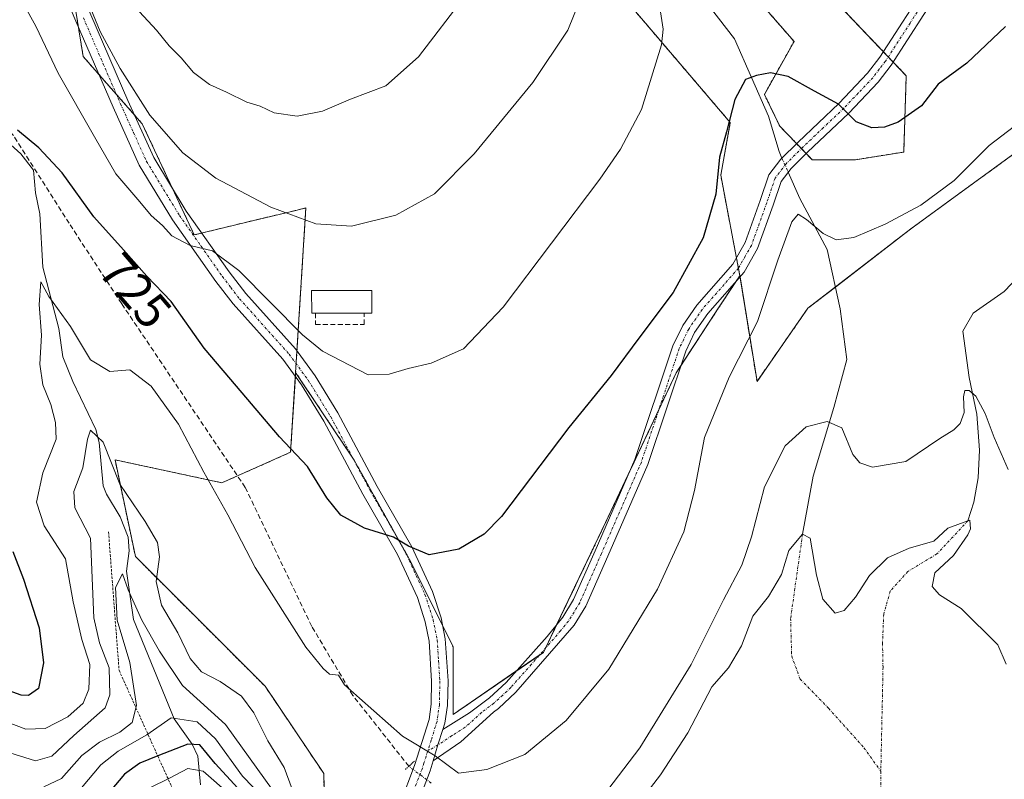
# Model space of a CAD drawing. Units: metres. Extents: x 599915 to 603338, y 4777747 to 4780111.
# Drawn here: x 602987 to 603185, y 4778475 to 4778628 of the extents above; entities that cross this region are included whole.
import ezdxf
from ezdxf.enums import TextEntityAlignment as Align

# ---------------------------------------------------------------- set-up
doc = ezdxf.new("R2010")
doc.units = ezdxf.units.M
doc.header["$MEASUREMENT"] = 0
for name, pattern in [('TRAZO_Y_PUNTO', [1, 0.5, -0.25, 0, -0.25]), ('TRAZOS', [0.75, 0.5, -0.25]), ('TRAZOS2', [0.375, 0.25, -0.125]), ('TRAZOSX2', [1.5, 1, -0.5])]:
    doc.linetypes.add(name, pattern=pattern)
for name, color, linetype, lineweight in [('Arbolado forestal', 92, 'TRAZOS', 0), ('Arbolado forestal CxS', 92, 'Continuous', 0), ('Camino', 19, 'Continuous', 0), ('Camino Cxs', 19, 'Continuous', 0), ('Camino eje', 39, 'TRAZO_Y_PUNTO', 13), ('Corriente artificial lineal', 5, 'TRAZOSX2', 13), ('Corriente artificial lineal oculto', 135, 'TRAZO_Y_PUNTO', 13), ('Corriente natural eje', 5, 'TRAZO_Y_PUNTO', 0), ('Corriente natural lineal', 142, 'Continuous', 13), ('Corriente natural lineal oculto', 19, 'TRAZO_Y_PUNTO', 13), ('Curva de nivel maestra', 36, 'Continuous', 30), ('Curva de nivel normal', 36, 'Continuous', 0), ('Edificación', 1, 'Continuous', 13), ('Edificación Cxs', 1, 'Continuous', 13), ('Embalse', 142, 'Continuous', 13), ('Embalse Cxs', 142, 'Continuous', 13), ('Escarpado lineal', 39, 'TRAZOS', 0), ('Muro lineal', 1, 'TRAZOSX2', 13), ('Pastizal CxS', 92, 'Continuous', 0), ('Pista no pavimentada', 254, 'Continuous', 13), ('Pista no pavimentada Cxs', 254, 'Continuous', 0), ('Pista pavimentada eje', 135, 'TRAZO_Y_PUNTO', 0), ('Puente lineal', 2, 'TRAZOS2', 0), ('Rótulo de curva de nivel directora', 19, 'Continuous', 0), ('Suelo desnudo', 252, 'Continuous', 0), ('Suelo desnudo CxS', 43, 'Continuous', 0)]:
    doc.layers.add(name, color=color, linetype=linetype, lineweight=lineweight)
doc.styles.add('Arial', font='txt', dxfattribs={"height": 0.2})

# ---------------------------------------------------------------- blocks, each defined once
blk = doc.blocks.new('*U150')
at = {"layer": 'Pastizal CxS', "color": 92, "linetype": 'Continuous', "lineweight": 0}
blk.add_polyline3d([(603146.44, 4778636.33, 728.37), (603165.14, 4778616.72, 725.86), (603164.63, 4778601.36, 723.12), (603154.9, 4778599.82, 723.7), (603146.2, 4778599.82, 722.7), (603139.66, 4778606.57, 723.19), (603136.58, 4778612.97, 724.29), (603142.55, 4778623.62, 725.94), (603115.59, 4778654.54, 731.51)], dxfattribs=at)
blk = doc.blocks.new('*U151')
at = {"layer": 'Arbolado forestal CxS', "color": 92, "linetype": 'Continuous', "lineweight": 0}
blk.add_polyline3d([(603017.4, 4778707.41, 760.65), (602987.36, 4778695.74, 749.43), (602999.87, 4778676.48, 748.63), (602994.83, 4778649.2, 737.47), (602994.83, 4778649.2, 737.47), (602999.5, 4778620.56, 732.81), (603011.37, 4778607.06, 733.17), (603021.84, 4778584.68, 730.19), (603033.55, 4778587.54, 733.48), (603039.17, 4778588.87, 734.66), (603042.26, 4778589.61, 735.23), (603044.31, 4778590.1, 735.48), (603042.24, 4778557.01, 727.96), (603041.23, 4778540.94, 724.6), (603027.41, 4778534.8, 720.36), (603005.9, 4778539.41, 715.68), (603010, 4778519.95, 711.81), (603036.11, 4778493.84, 716.99), (603047.89, 4778476.32, 717.34), (603048.63, 4778445.86, 712.99)], dxfattribs=at)
blk = doc.blocks.new('*U152')
at = {"layer": 'Arbolado forestal CxS', "color": 92, "linetype": 'Continuous', "lineweight": 0}
for points in [[(603186.58, 4778600.85, 719.35), (603166.03, 4778585.89, 719.29), (603145.33, 4778569.91, 717.2), (603135.1, 4778555.18, 717.75), (603131.64, 4778576.48, 722.19), (603127.79, 4778596.71, 724.61), (603129.72, 4778607.3, 724.84), (603112.65, 4778627.27, 730.9), (603103.91, 4778637.55, 733.44)], [(603115.59, 4778654.54, 731.51), (603142.55, 4778623.62, 725.94), (603136.58, 4778612.97, 724.29), (603139.66, 4778606.57, 723.19), (603146.2, 4778599.82, 722.7), (603154.9, 4778599.82, 723.7), (603164.63, 4778601.36, 723.12), (603165.14, 4778616.72, 725.86), (603146.44, 4778636.33, 728.37)]]:
    blk.add_polyline3d(points, dxfattribs=at)
blk = doc.blocks.new('*U167')
at = {"layer": 'Curva de nivel normal', "color": 36, "linetype": 'Continuous', "lineweight": 0}
blk.add_polyline3d([(603190.87, 4778609.58, 720), (603181.83, 4778602.67, 720), (603174.78, 4778595.61, 720), (603168.05, 4778590.68, 720), (603160.92, 4778586.82, 720), (603154.57, 4778584.13, 720), (603151.02, 4778583.69, 720), (603148.4, 4778584.94, 720), (603145.09, 4778587.81, 720), (603143.38, 4778588.83, 720), (603142.11, 4778587.32, 720), (603139.3, 4778579.58, 720), (603135.18, 4778567.25, 720), (603129.5, 4778556.08, 720), (603124.56, 4778543.91, 720), (603122.51, 4778533.25, 720), (603120.36, 4778524.93, 720), (603115.06, 4778513.37, 720), (603105.25, 4778497.28, 720), (603096.67, 4778486.96, 720), (603088.39, 4778480.1, 720), (603080.73, 4778477.12, 720), (603074.99, 4778476.39, 720), (603070.32, 4778479.84, 720), (603063.75, 4778483.79, 720), (603055.11, 4778491.48, 720), (603052.08, 4778494.12, 720), (603050.86, 4778496.11, 720), (603049.08, 4778496.28, 720), (603047.82, 4778497.4, 720), (603044.33, 4778501.71, 720), (603034.08, 4778517.76, 720), (603028.58, 4778528.38, 720), (603023.76, 4778536.96, 720), (603018.68, 4778546.62, 720), (603013.2, 4778554.21, 720), (603008.87, 4778557.56, 720), (603004.87, 4778557.22, 720), (603000.93, 4778559.57, 720), (602996.96, 4778566.24, 720), (602992.59, 4778572.32, 720), (602990.95, 4778575.21, 720), (602990.63, 4778570.66, 720), (602991.09, 4778564.52, 720), (602990.78, 4778558.69, 720), (602991.36, 4778554.52, 720), (602992.96, 4778550.58, 720), (602993.95, 4778546.91, 720), (602994.06, 4778543.55, 720), (602991.35, 4778536.8, 720), (602990.11, 4778530.88, 720), (602991.67, 4778526.14, 720), (602995.92, 4778519.52, 720), (602997.47, 4778510.82, 720), (602999.2, 4778503.25, 720), (603000.81, 4778498.25, 720), (603000.63, 4778493.25, 720), (602999.46, 4778490.43, 720), (602996.43, 4778487.72, 720), (602991.83, 4778485.37, 720), (602987.94, 4778485.2, 720), (602981.48, 4778487.64, 720)], dxfattribs=at)
blk = doc.blocks.new('*U202')
at = {"layer": 'Curva de nivel normal', "color": 36, "linetype": 'Continuous', "lineweight": 0}
blk.add_polyline3d([(602985.14, 4778635.51, 730), (602989.96, 4778626.67, 730), (602994.43, 4778617.2, 730), (603001.75, 4778604.39, 730), (603006.08, 4778596.98, 730), (603010.89, 4778591.34, 730), (603013.17, 4778588.57, 730), (603015.48, 4778586.58, 730), (603017.36, 4778584.53, 730), (603021.04, 4778582.56, 730), (603025.49, 4778581.49, 730), (603030.84, 4778577.54, 730), (603043.65, 4778564.6, 730), (603047.62, 4778561.31, 730), (603056.87, 4778556.53, 730), (603061.04, 4778556.67, 730), (603064.87, 4778557.79, 730), (603069.54, 4778558.88, 730), (603076.06, 4778561.74, 730), (603084.02, 4778570.13, 730), (603103.48, 4778595.91, 730), (603107.64, 4778601.91, 730), (603111.83, 4778609.92, 730), (603115.85, 4778622.92, 730), (603116.23, 4778626.09, 730), (603115.54, 4778630.45, 730)], dxfattribs=at)
blk = doc.blocks.new('*U214')
at = {"layer": 'Curva de nivel normal', "color": 36, "linetype": 'Continuous', "lineweight": 0}
blk.add_polyline3d([(603040.79, 4778468.5, 710), (603028.1, 4778486.15, 710), (603019.48, 4778494, 710), (603014.83, 4778500.93, 710), (603011.31, 4778507.12, 710), (603008.52, 4778513.23, 710), (603007.38, 4778516.5, 710), (603005.97, 4778513.71, 710), (603006.3, 4778507.16, 710), (603008.86, 4778498.6, 710), (603010.23, 4778489.97, 710), (603009.36, 4778486.58, 710), (603006.88, 4778484.58, 710), (603002.78, 4778482.58, 710), (602999.23, 4778479.9, 710), (602995.1, 4778475.3, 710), (602991.6, 4778473.62, 710)], dxfattribs=at)
blk = doc.blocks.new('*U255')
at = {"layer": 'Curva de nivel normal', "color": 36, "linetype": 'Continuous', "lineweight": 0}
blk.add_polyline3d([(603076.41, 4778632.9, 740), (603067, 4778620.54, 740), (603060.38, 4778614.69, 740), (603053.32, 4778611.97, 740), (603047.62, 4778609.57, 740), (603042.56, 4778608.6, 740), (603037.9, 4778609.27, 740), (603035.14, 4778610.58, 740), (603032.44, 4778611.42, 740), (603028.31, 4778613.42, 740), (603024.88, 4778614.92, 740), (603021.71, 4778617.34, 740), (603019.24, 4778620.35, 740), (603016.78, 4778622.73, 740), (603014.22, 4778625.9, 740), (603009.08, 4778631.44, 740)], dxfattribs=at)
blk = doc.blocks.new('*U282')
at = {"layer": 'Curva de nivel normal', "color": 36, "linetype": 'Continuous', "lineweight": 0}
blk.add_polyline3d([(603029.1, 4778472.02, 695), (603023.66, 4778476.75, 695), (603020.54, 4778477.32, 695), (603016.87, 4778475.36, 695), (603012.91, 4778473.42, 695)], dxfattribs=at)
blk = doc.blocks.new('*U318')
at = {"layer": 'Curva de nivel normal', "color": 36, "linetype": 'Continuous', "lineweight": 0}
for points in [[(603185.62, 4778537.49, 715), (603182.84, 4778543.89, 715), (603180.99, 4778548.71, 715), (603179.17, 4778552.22, 715), (603177.79, 4778553.34, 715), (603176.94, 4778553.37, 715), (603176.64, 4778552.08, 715), (603176.79, 4778548.91, 715), (603175.97, 4778546.72, 715), (603174.71, 4778545.48, 715), (603171.86, 4778543.74, 715), (603165.06, 4778539.08, 715), (603158.34, 4778537.96, 715), (603155.76, 4778538.83, 715), (603154.41, 4778540.5, 715), (603152.14, 4778545.86, 715), (603149.24, 4778547.1, 715), (603144.99, 4778546.03, 715), (603140.76, 4778542.24, 715), (603136.64, 4778534, 715), (603134.01, 4778523.91, 715), (603132.05, 4778518.25, 715), (603128.36, 4778511.25, 715), (603121.88, 4778498.25, 715), (603111.54, 4778481.45, 715), (603097.78, 4778463.39, 715)], [(603043.14, 4778468.75, 715), (603039.95, 4778477.53, 715), (603036.64, 4778482.85, 715), (603033.82, 4778488.53, 715), (603031.35, 4778491.83, 715), (603027.05, 4778494.84, 715), (603023.28, 4778496.76, 715), (603021.04, 4778499.42, 715), (603018.56, 4778504.6, 715), (603015.28, 4778510.17, 715), (603014.15, 4778514.9, 715), (603014.86, 4778519.89, 715), (603014.46, 4778522.78, 715), (603011.99, 4778527.04, 715), (603006.85, 4778534.5, 715), (603003.5, 4778542.97, 715), (603000.95, 4778545.38, 715), (603000.38, 4778543.55, 715), (602999.45, 4778537.83, 715), (602997.62, 4778533.06, 715), (602997.8, 4778529.77, 715), (603000.94, 4778523.65, 715), (603001.66, 4778507.6, 715), (603002.78, 4778502.58, 715), (603004.7, 4778497.58, 715), (603004.82, 4778492.15, 715), (603003.9, 4778489.49, 715), (602997.62, 4778483.97, 715), (602993.2, 4778479.8, 715), (602989.87, 4778478.86, 715), (602983.68, 4778480.76, 715)]]:
    blk.add_polyline3d(points, dxfattribs=at)
blk = doc.blocks.new('*U339')
at = {"layer": 'Curva de nivel maestra', "color": 36, "linetype": 'Continuous', "lineweight": 30}
for points in [[(603185.11, 4778626.64, 725), (603177.34, 4778619.25, 725), (603171.53, 4778615.01, 725), (603168.19, 4778610.69, 725), (603163.53, 4778607.34, 725), (603160.78, 4778606.34, 725), (603158.21, 4778606.22, 725), (603155.03, 4778607.41, 725), (603151.52, 4778611.01, 725), (603146.68, 4778613.58, 725), (603141.34, 4778616.53, 725), (603137.8, 4778617.28, 725), (603135.01, 4778616.75, 725), (603132.81, 4778615.99, 725), (603130.66, 4778611.95, 725), (603128.96, 4778605.4, 725), (603127.58, 4778600.3, 725), (603126.8, 4778592.86, 725), (603124.28, 4778584.09, 725), (603118.22, 4778573.12, 725), (603111.33, 4778563.93, 725), (603105.73, 4778556.42, 725), (603097.22, 4778545.91, 725), (603083.71, 4778528, 725), (603080.2, 4778524.45, 725), (603075.08, 4778521.44, 725), (603069.14, 4778520.29, 725), (603064.94, 4778522.03, 725), (603061.95, 4778523.84, 725), (603056.13, 4778525.68, 725), (603051.35, 4778528.31, 725), (603048.54, 4778531.76, 725), (603044.62, 4778538.07, 725), (603038.98, 4778544.02, 725), (603031.51, 4778552.89, 725), (603023.83, 4778561.89, 725), (603017.2, 4778571.29, 725), (603012.33, 4778576.38, 725), (603007.61, 4778581.66, 725), (603001.63, 4778588.3, 725), (602995.28, 4778597.16, 725), (602990.58, 4778602.2, 725), (602986.25, 4778605.76, 725)], [(602985.32, 4778520.96, 725), (602987.49, 4778515.42, 725), (602990.6, 4778505.62, 725), (602991.51, 4778498.58, 725), (602990.47, 4778493.37, 725), (602988.5, 4778491.98, 725), (602987.02, 4778492.06, 725), (602981.38, 4778494.04, 725)]]:
    blk.add_polyline3d(points, dxfattribs=at)
blk = doc.blocks.new('*U352')
at = {"layer": 'Curva de nivel maestra', "color": 36, "linetype": 'Continuous', "lineweight": 30}
blk.add_polyline3d([(603030.63, 4778473.35, 700), (603026.02, 4778478.3, 700), (603022.99, 4778482.03, 700), (603020.53, 4778482.23, 700), (603014.5, 4778479.82, 700), (603010.87, 4778478.36, 700), (603007.78, 4778476.17, 700), (603003.11, 4778470.58, 700)], dxfattribs=at)

msp = doc.modelspace()

# ---------------------------------------------------------------- linework, layer by layer
at = {"layer": 'Arbolado forestal', "color": 92, "linetype": 'TRAZOS', "lineweight": 0}
for points in [[(603131.64, 4778576.48, 722.19), (603131.36, 4778577.99, 722.4), (603130.96, 4778580.09, 722.58), (603127.79, 4778596.71, 724.61), (603129.72, 4778607.3, 724.84), (603112.65, 4778627.27, 730.9), (603103.91, 4778637.55, 733.44), (603096.47, 4778650.36, 734.76), (603091.48, 4778656.78, 736.87)], [(603115.59, 4778654.54, 731.51), (603142.55, 4778623.62, 725.94), (603136.58, 4778612.97, 724.29), (603139.66, 4778606.57, 723.19), (603143.06, 4778603.06, 722.69), (603144.03, 4778602.06, 722.7), (603145, 4778601.06, 722.71), (603146.2, 4778599.82, 722.7), (603154.9, 4778599.82, 723.7), (603164.63, 4778601.36, 723.12), (603165.14, 4778616.72, 725.86), (603162.51, 4778619.48, 726.22), (603161.52, 4778620.52, 726.34), (603160.54, 4778621.55, 726.4), (603146.44, 4778636.33, 728.37)], [(602994.83, 4778649.2, 737.47), (602996.3, 4778640.22, 735.01), (602997.41, 4778633.38, 734.16), (602998.51, 4778626.6, 733.62), (602999.5, 4778620.56, 732.81), (603002.68, 4778616.94, 733.21), (603006.18, 4778612.96, 732.84), (603009.8, 4778608.84, 733.41), (603011.37, 4778607.06, 733.17), (603017.44, 4778594.08, 731.39), (603021.84, 4778584.68, 730.19), (603023.36, 4778585.05, 730.4), (603033.55, 4778587.54, 733.48), (603039.17, 4778588.87, 734.66), (603042.26, 4778589.61, 735.23), (603044.31, 4778590.1, 735.48), (603042.51, 4778561.32, 728.66), (603042.35, 4778558.76, 728.19), (603042.24, 4778557.01, 727.96)], [(603186.58, 4778600.85, 719.35), (603166.03, 4778585.89, 719.29), (603150.88, 4778574.19, 717.24), (603145.33, 4778569.91, 717.2), (603135.1, 4778555.18, 717.75), (603131.68, 4778576.25, 722.16), (603131.64, 4778576.48, 722.19)], [(603042.24, 4778557.01, 727.96), (603053.74, 4778539.78, 726.58), (603054.05, 4778539.33, 726.53), (603062.82, 4778523.54, 725.03), (603064.43, 4778520.64, 724.7), (603065.42, 4778518.86, 724.41), (603071.84, 4778506.02, 723.01), (603073.94, 4778501.81, 722.66), (603073.94, 4778488.16, 720.98), (603086.59, 4778496.86, 721.27), (603091.29, 4778500.09, 721.21), (603092.13, 4778500.67, 721.24), (603092.55, 4778501.54, 721.33), (603094.84, 4778506.32, 721.72), (603104.64, 4778526.82, 722.39), (603109.51, 4778537.14, 722.72), (603115.34, 4778549.51, 722.87), (603118.85, 4778556.95, 722.72), (603119.76, 4778558.34, 722.71), (603127.38, 4778570.02, 722.65), (603130.91, 4778575.37, 722.26), (603131.64, 4778576.48, 722.19)], [(603042.24, 4778557.01, 727.96), (603042.19, 4778556.2, 727.86), (603041.23, 4778540.94, 724.6), (603030.54, 4778536.19, 721.2), (603027.41, 4778534.8, 720.36), (603005.9, 4778539.41, 715.68), (603010, 4778519.95, 711.81), (603036.11, 4778493.84, 716.99), (603047.89, 4778476.32, 717.34), (603048.63, 4778445.86, 712.99), (603053.48, 4778419.65, 711.64), (603053.51, 4778419.28, 711.67), (603054.12, 4778410.81, 712.12), (603054.45, 4778406.16, 712.49), (603049.63, 4778396.53, 711.2), (603064.62, 4778394.58, 714.75), (603066.26, 4778394.36, 714.91), (603067.89, 4778394.15, 714.92), (603070.22, 4778393.85, 714.93), (603071.18, 4778393.72, 714.95), (603071.78, 4778392.43, 714.92), (603074.56, 4778386.42, 714.68), (603079.22, 4778390.1, 713.24)]]:
    msp.add_polyline3d(points, dxfattribs=at)
at = {"layer": 'Arbolado forestal CxS', "color": 92, "linetype": 'Continuous', "lineweight": 0}
msp.add_polyline3d([(603103.91, 4778637.55, 733.44), (603112.65, 4778627.27, 730.9), (603129.72, 4778607.3, 724.84), (603127.79, 4778596.71, 724.61), (603131.64, 4778576.48, 722.19), (603127.38, 4778570.02, 722.65), (603118.85, 4778556.95, 722.72), (603104.64, 4778526.82, 722.39), (603092.13, 4778500.67, 721.24), (603073.94, 4778488.16, 720.98), (603073.94, 4778501.81, 722.66), (603065.42, 4778518.86, 724.41), (603054.05, 4778539.33, 726.53), (603042.24, 4778557.01, 727.96), (603044.31, 4778590.1, 735.48), (603042.26, 4778589.61, 735.23), (603039.17, 4778588.87, 734.66), (603033.55, 4778587.54, 733.48), (603021.84, 4778584.68, 730.19), (603011.37, 4778607.06, 733.17), (602999.5, 4778620.56, 732.81), (602994.83, 4778649.2, 737.47)], dxfattribs=at)
at = {"layer": 'Camino', "color": 19, "linetype": 'Continuous', "lineweight": 0}
for points in [[(603171.99, 4778634.2, 727.8), (603162.08, 4778618.81, 726.2), (603159.46, 4778615.39, 725.86), (603153.55, 4778609.18, 724.89), (603145.29, 4778601.34, 722.77), (603141.99, 4778598.07, 722.05), (603139.98, 4778595.41, 721.7), (603138.37, 4778590.68, 721.54), (603135.23, 4778581.98, 721.49), (603132.5, 4778577.18, 721.95), (603125.18, 4778568.84, 723.03), (603122.55, 4778565.02, 723.07), (603120.75, 4778561.31, 723), (603113.12, 4778538.46, 722.18), (603105.07, 4778520, 721.78), (603100.66, 4778510, 721.45), (603098.3, 4778506.16, 721.39), (603086.58, 4778492.66, 720.99), (603083.05, 4778489.37, 720.84), (603082.09, 4778488.65, 720.81), (603075.47, 4778482.68, 720.51), (603069.92, 4778478.81, 719.71)], [(603071.9, 4778485.14, 720.56), (603077.27, 4778488.51, 720.97), (603081.26, 4778491.5, 721.07), (603084.59, 4778494.61, 721.23), (603092.84, 4778503.88, 721.59), (603096.02, 4778507.77, 721.72), (603098.19, 4778511.3, 721.85), (603102.52, 4778521.12, 722.19), (603110.52, 4778539.46, 722.74), (603118.16, 4778562.37, 723.57), (603120.14, 4778566.43, 723.67), (603122.98, 4778570.55, 723.51), (603130.22, 4778578.8, 722.64), (603132.7, 4778583.15, 722.24), (603135.74, 4778591.61, 722.45), (603137.49, 4778596.74, 722.24), (603139.89, 4778599.91, 722.33), (603143.35, 4778603.34, 722.75), (603151.59, 4778611.15, 724.89), (603157.34, 4778617.21, 725.93), (603159.81, 4778620.42, 726.31), (603169.81, 4778635.96, 727.88)], [(603069.92, 4778478.81, 719.71), (603070.87, 4778482.04, 720.12), (603071.9, 4778485.14, 720.56)]]:
    msp.add_polyline3d(points, dxfattribs=at)
at = {"layer": 'Camino Cxs', "color": 19, "linetype": 'Continuous', "lineweight": 0}
msp.add_polyline3d([(603171.99, 4778634.2, 727.8), (603162.08, 4778618.81, 726.2), (603159.46, 4778615.39, 725.86), (603153.55, 4778609.18, 724.89), (603145.29, 4778601.34, 722.77), (603141.99, 4778598.07, 722.05), (603139.98, 4778595.41, 721.7), (603138.37, 4778590.68, 721.54), (603135.23, 4778581.98, 721.49), (603132.5, 4778577.18, 721.95), (603125.18, 4778568.84, 723.03), (603122.55, 4778565.02, 723.07), (603120.75, 4778561.31, 723), (603113.12, 4778538.46, 722.18), (603105.07, 4778520, 721.78), (603100.66, 4778510, 721.45), (603098.3, 4778506.16, 721.39), (603086.58, 4778492.66, 720.99), (603083.05, 4778489.37, 720.84), (603082.09, 4778488.65, 720.81), (603075.47, 4778482.68, 720.51), (603069.92, 4778478.81, 719.71), (603069.92, 4778478.81, 719.71), (603070.87, 4778482.04, 720.12), (603071.9, 4778485.14, 720.56), (603077.27, 4778488.51, 720.97), (603081.26, 4778491.5, 721.07), (603084.59, 4778494.61, 721.23), (603092.84, 4778503.88, 721.59), (603096.02, 4778507.77, 721.72), (603098.19, 4778511.3, 721.85), (603102.52, 4778521.12, 722.19), (603110.52, 4778539.46, 722.74), (603118.16, 4778562.37, 723.57), (603120.14, 4778566.43, 723.67), (603122.98, 4778570.55, 723.51), (603130.22, 4778578.8, 722.64), (603132.7, 4778583.15, 722.24), (603135.74, 4778591.61, 722.45), (603137.49, 4778596.74, 722.24), (603139.89, 4778599.91, 722.33), (603143.35, 4778603.34, 722.75), (603151.59, 4778611.15, 724.89), (603157.34, 4778617.21, 725.93), (603159.81, 4778620.42, 726.31), (603169.81, 4778635.96, 727.88)], dxfattribs=at)
at = {"layer": 'Camino eje', "color": 39, "linetype": 'TRAZO_Y_PUNTO', "lineweight": 13}
msp.add_polyline3d([(603170.9, 4778635.08, 727.84), (603165.9, 4778627.31, 726.77), (603160.95, 4778619.62, 726.27), (603159.71, 4778618.01, 726.11), (603158.4, 4778616.3, 725.9), (603155.45, 4778613.2, 725.44), (603152.57, 4778610.17, 724.89), (603148.44, 4778606.25, 723.88), (603144.32, 4778602.34, 722.77), (603140.94, 4778598.99, 722.18), (603138.74, 4778596.08, 722), (603137.06, 4778591.15, 722.03), (603135.54, 4778586.92, 722.18), (603133.97, 4778582.57, 721.88), (603132.73, 4778580.39, 722.09), (603131.36, 4778577.99, 722.4), (603124.08, 4778569.7, 723.25), (603121.35, 4778565.73, 723.37), (603120.36, 4778563.7, 723.41), (603119.46, 4778561.84, 723.29), (603115.64, 4778550.39, 722.89), (603111.82, 4778538.96, 722.48), (603103.8, 4778520.56, 721.98), (603099.43, 4778510.65, 721.66), (603097.16, 4778506.97, 721.54), (603095.57, 4778505.02, 721.54), (603089.71, 4778498.27, 721.13), (603085.59, 4778493.64, 721.09), (603083.92, 4778492.08, 721.03), (603082.16, 4778490.44, 720.95), (603079.68, 4778488.58, 720.88), (603076.37, 4778485.6, 720.79), (603073.69, 4778483.91, 720.5), (603070.87, 4778482.04, 720.12), (603068.83, 4778480.82, 719.88)], dxfattribs=at)
at = {"layer": 'Corriente artificial lineal', "color": 5, "linetype": 'TRAZOSX2', "lineweight": 13}
msp.add_polyline3d([(603065.03, 4778477.75, 719.27), (603053.76, 4778492, 719.95), (603045.49, 4778505.9, 720.24), (603032.1, 4778533.88, 721.18), (603007.24, 4778570.83, 722.42), (602996.65, 4778587.02, 723.05), (602985.44, 4778604.7, 724.39), (602980.36, 4778610.52, 725.58), (602978.5, 4778609.36, 725.28)], dxfattribs=at)
at = {"layer": 'Corriente artificial lineal oculto', "color": 135, "linetype": 'TRAZO_Y_PUNTO', "lineweight": 13}
msp.add_polyline3d([(603069.5, 4778474.37, 719.2), (603065.03, 4778477.75, 719.27)], dxfattribs=at)
at = {"layer": 'Corriente natural eje', "color": 5, "linetype": 'TRAZO_Y_PUNTO', "lineweight": 0}
for points in [[(603177.55, 4778527.16, 713.25), (603171.31, 4778520.49, 712.58), (603165.43, 4778516.93, 711.98), (603161.9, 4778512.99, 711.52), (603160.59, 4778508.37, 711.24), (603160.36, 4778502.54, 711.2), (603160.46, 4778497.66, 711.17), (603160.02, 4778476.74, 711.18)], [(603144.27, 4778524.46, 713.34), (603141.86, 4778507.49, 711.97), (603142.08, 4778499.9, 711.46), (603143.8, 4778495.28, 711.27), (603149.52, 4778489.42, 711.15), (603156.62, 4778481.48, 711.17), (603160.02, 4778476.74, 711.18)], [(603160.02, 4778476.74, 711.18), (603159.93, 4778468.61, 711.18), (603157.74, 4778462.15, 711.19), (603152.89, 4778455.36, 711.19), (603141.79, 4778445.83, 711.18), (603140.28, 4778443.74, 711.18), (603140.1, 4778440.63, 711.18), (603140.81, 4778437.16, 711.18), (603141.85, 4778429.76, 711.17), (603143.09, 4778424.91, 711.17), (603148.1, 4778421.01, 711.17), (603153, 4778414.74, 711.17)]]:
    msp.add_polyline3d(points, dxfattribs=at)
at = {"layer": 'Corriente natural lineal', "color": 142, "linetype": 'Continuous', "lineweight": 13}
for points in [[(603072.39, 4778704.32, 749.67), (603080.64, 4778692.73, 745.38), (603098.83, 4778666.23, 734.78), (603112.2, 4778647.98, 730.11), (603130.59, 4778624.16, 725.92), (603137.42, 4778608.56, 723.59), (603139.53, 4778601.48, 722.5), (603140.12, 4778600.14, 722.33)], [(603205.23, 4778623.22, 720.46), (603204.59, 4778618.97, 720.19), (603200.11, 4778597.63, 719.24), (603196.16, 4778586.86, 717.6), (603190.81, 4778579.5, 717.09), (603184.82, 4778573.28, 716.66), (603178.57, 4778568.95, 716.16), (603176.5, 4778565.34, 715.64), (603177.77, 4778556.01, 715.24), (603179.32, 4778548.62, 715.02), (603179.85, 4778541.34, 714.43), (603179.62, 4778535.77, 714.06), (603178.75, 4778530.9, 713.67), (603177.55, 4778527.16, 713.25)], [(602984.28, 4778603.43, 724.18), (602986.97, 4778600.99, 723.99), (602989.48, 4778597.68, 723.84), (602989.91, 4778593.17, 723.11), (602990.79, 4778588.92, 721.72), (602991.4, 4778578.17, 720.31), (602994.57, 4778565.82, 719.28), (602995.4, 4778560.17, 718.23), (602997.39, 4778555.16, 717.27), (603002.05, 4778545.55, 715.13), (603002.72, 4778542.88, 714.77), (603003.54, 4778534.21, 713.51), (603004.18, 4778532.53, 713.45), (603006.91, 4778527.94, 712.46), (603008.53, 4778523.84, 712), (603008.73, 4778521.1, 711.57), (603008.24, 4778517, 710.71), (603009.62, 4778507.28, 709.56), (603017.77, 4778487.32, 704.44), (603021.4, 4778482.22, 698.26), (603022.54, 4778479.8, 696.83), (603023.09, 4778474.02, 690.25)], [(603141.39, 4778597.28, 721.85), (603143.71, 4778592.03, 720.89), (603149.25, 4778581.73, 718.89), (603151.83, 4778569.78, 716.7), (603153.21, 4778559.6, 716), (603150.58, 4778549.97, 715.19), (603146.39, 4778536.1, 714.11), (603144.27, 4778524.46, 713.34)]]:
    msp.add_polyline3d(points, dxfattribs=at)
at = {"layer": 'Corriente natural lineal oculto', "color": 19, "linetype": 'TRAZO_Y_PUNTO', "lineweight": 13}
msp.add_polyline3d([(603140.12, 4778600.14, 722.33), (603141.39, 4778597.28, 721.85)], dxfattribs=at)
at = {"layer": 'Curva de nivel normal', "color": 36, "linetype": 'Continuous', "lineweight": 0}
for points in [[(603000.56, 4778631.31, 735), (603002.88, 4778625.63, 735), (603006.91, 4778618.14, 735), (603012.9, 4778608.81, 735), (603019.55, 4778601.22, 735), (603026.2, 4778596.1, 735), (603037.24, 4778590.29, 735), (603046.32, 4778586.93, 735), (603053.52, 4778586.46, 735), (603062.44, 4778588.64, 735), (603070.16, 4778592.98, 735), (603078.19, 4778601.03, 735), (603090, 4778615.36, 735), (603097.03, 4778625.9, 735), (603099.6, 4778632.24, 735)], [(603035.84, 4778471.35, 705), (603031.58, 4778475.77, 705), (603026.15, 4778483.28, 705), (603022.42, 4778486.7, 705), (603017.21, 4778487.49, 705), (603012.33, 4778484.09, 705), (603006.5, 4778480.79, 705), (603003.04, 4778478.04, 705), (602999.15, 4778473.41, 705)]]:
    msp.add_polyline3d(points, dxfattribs=at)
at = {"layer": 'Edificación', "color": 1, "linetype": 'Continuous', "lineweight": 13}
for points in [[(603046.23, 4778568.95, 740.78), (603045.48, 4778568.95, 742.02), (603045.47, 4778573.48, 742.9), (603057.56, 4778573.48, 732.94), (603057.56, 4778568.95, 732.07)], [(603056.05, 4778568.95, 733.02), (603046.23, 4778568.95, 740.78)], [(603057.56, 4778568.95, 732.07), (603056.05, 4778568.95, 733.02)]]:
    msp.add_polyline3d(points, dxfattribs=at)
at = {"layer": 'Edificación Cxs', "color": 1, "linetype": 'Continuous', "lineweight": 13}
msp.add_polyline3d([(603057.56, 4778568.95, 732.07), (603045.48, 4778568.95, 742.02), (603045.47, 4778573.48, 742.9), (603057.56, 4778573.48, 732.94), (603057.56, 4778568.95, 732.07)], close=True, dxfattribs=at)
at = {"layer": 'Embalse', "color": 142, "linetype": 'Continuous', "lineweight": 13}
for points in [[(603111.62, 4778470.81, 712.64), (603115.65, 4778476.01, 712.78), (603121.19, 4778484.51, 712.89), (603126.03, 4778493.76, 713.03), (603129.37, 4778497.57, 712.83), (603131.95, 4778502.01, 712.8), (603134.27, 4778507.97, 713), (603137.42, 4778511.9, 712.83), (603140.06, 4778516.34, 712.99), (603141.5, 4778521.15, 713.22), (603144.27, 4778524.46, 713.34), (603145.79, 4778523.64, 713.2), (603147.08, 4778516.24, 712.73), (603148.36, 4778511.37, 712.57), (603150.84, 4778508.53, 712.57), (603152.67, 4778509.11, 712.46), (603154.94, 4778511.78, 712.47), (603157.71, 4778516.15, 712.65), (603161.37, 4778519.71, 712.66), (603165.73, 4778521.62, 712.68), (603170.66, 4778523.03, 712.73), (603173.5, 4778525.64, 713.04), (603177.55, 4778527.16, 713.25), (603177.92, 4778527.3, 713.32), (603178.05, 4778525.53, 713.35), (603177.55, 4778524.32, 713.27), (603174.65, 4778520.14, 713.1), (603170.87, 4778516.71, 712.62), (603170.37, 4778513.92, 712.83), (603171.84, 4778512.22, 712.99), (603176.21, 4778509.51, 713.15)], [(603176.21, 4778509.51, 713.15), (603183.58, 4778502.2, 713.19), (603185.24, 4778498.28, 713.2)]]:
    msp.add_polyline3d(points, dxfattribs=at)
at = {"layer": 'Embalse Cxs', "color": 142, "linetype": 'Continuous', "lineweight": 13}
msp.add_polyline3d([(603111.62, 4778470.81, 712.64), (603115.65, 4778476.01, 712.78), (603121.19, 4778484.51, 712.89), (603126.03, 4778493.76, 713.03), (603129.37, 4778497.57, 712.83), (603131.95, 4778502.01, 712.8), (603134.27, 4778507.97, 713), (603137.42, 4778511.9, 712.83), (603140.06, 4778516.34, 712.99), (603141.5, 4778521.15, 713.22), (603144.27, 4778524.46, 713.34), (603145.79, 4778523.64, 713.2), (603147.08, 4778516.24, 712.73), (603148.36, 4778511.37, 712.57), (603150.84, 4778508.53, 712.57), (603152.67, 4778509.11, 712.46), (603154.94, 4778511.78, 712.47), (603157.71, 4778516.15, 712.65), (603161.37, 4778519.71, 712.66), (603165.73, 4778521.62, 712.68), (603170.66, 4778523.03, 712.73), (603173.5, 4778525.64, 713.04), (603177.55, 4778527.16, 713.25), (603177.92, 4778527.3, 713.32), (603178.05, 4778525.53, 713.35), (603177.55, 4778524.32, 713.27), (603174.65, 4778520.14, 713.1), (603170.87, 4778516.71, 712.62), (603170.37, 4778513.92, 712.83), (603171.84, 4778512.22, 712.99), (603176.21, 4778509.51, 713.15), (603176.21, 4778509.51, 713.15), (603183.58, 4778502.2, 713.19), (603185.24, 4778498.28, 713.2)], dxfattribs=at)
at = {"layer": 'Escarpado lineal', "color": 39, "linetype": 'TRAZOS', "lineweight": 0}
msp.add_polyline3d([(603004.59, 4778524.91, 711.85), (603006.71, 4778497.06, 711.85), (603014.5, 4778479.82, 711.85), (603020.78, 4778465.93, 711.85), (603016.06, 4778438.11, 711.85), (603015.7, 4778436.01, 711.85), (603018.55, 4778410.63, 711.85), (603012.57, 4778397.51, 711.85), (602991.76, 4778370.04, 711.85), (602989.01, 4778366.41, 711.85), (602988.83, 4778363.58, 711.85), (602988.17, 4778352.84, 711.85), (602987.13, 4778336, 711.85), (602980.92, 4778314.37, 711.85), (602979.79, 4778311.99, 711.85), (602963.32, 4778277.26, 711.85), (602942.29, 4778253.39, 711.85), (602940.61, 4778251.48, 711.85), (602931.57, 4778223.29, 711.85)], dxfattribs=at)
at = {"layer": 'Muro lineal', "color": 1, "linetype": 'TRAZOSX2', "lineweight": 13}
msp.add_polyline3d([(603046.23, 4778568.95, 740.78), (603046.23, 4778566.68, 740.42), (603056.05, 4778566.68, 732.11), (603056.05, 4778568.95, 733.02)], dxfattribs=at)
at = {"layer": 'Pastizal CxS', "color": 92, "linetype": 'Continuous', "lineweight": 0}
for points in [[(603115.59, 4778654.54, 731.51), (603142.55, 4778623.62, 725.94), (603136.58, 4778612.97, 724.29), (603139.66, 4778606.57, 723.19), (603143.06, 4778603.06, 722.69), (603144.03, 4778602.06, 722.7), (603145, 4778601.06, 722.71), (603146.2, 4778599.82, 722.7), (603154.9, 4778599.82, 723.7), (603164.63, 4778601.36, 723.12), (603165.14, 4778616.72, 725.86), (603162.51, 4778619.48, 726.22), (603161.52, 4778620.52, 726.34), (603160.54, 4778621.55, 726.4), (603146.44, 4778636.33, 728.37)], [(603048.63, 4778445.86, 712.99), (603047.89, 4778476.32, 717.34), (603036.11, 4778493.84, 716.99), (603010, 4778519.95, 711.81), (603005.9, 4778539.41, 715.68), (603027.41, 4778534.8, 720.36), (603041.23, 4778540.94, 724.6), (603042.24, 4778557.01, 727.96), (603054.05, 4778539.33, 726.53), (603065.42, 4778518.86, 724.41), (603073.94, 4778501.81, 722.66), (603073.94, 4778488.16, 720.98), (603092.13, 4778500.67, 721.24), (603104.64, 4778526.82, 722.39), (603118.85, 4778556.95, 722.72), (603127.38, 4778570.02, 722.65), (603131.64, 4778576.48, 722.19), (603135.1, 4778555.18, 717.75), (603145.33, 4778569.91, 717.2), (603166.03, 4778585.89, 719.29), (603186.58, 4778600.85, 719.35)], [(603186.58, 4778600.85, 719.35), (603166.03, 4778585.89, 719.29), (603150.88, 4778574.19, 717.24), (603145.33, 4778569.91, 717.2), (603135.1, 4778555.18, 717.75), (603131.68, 4778576.25, 722.16), (603131.64, 4778576.48, 722.19)], [(603042.24, 4778557.01, 727.96), (603053.74, 4778539.78, 726.58), (603054.05, 4778539.33, 726.53), (603062.82, 4778523.54, 725.03), (603064.43, 4778520.64, 724.7), (603065.42, 4778518.86, 724.41), (603071.84, 4778506.02, 723.01), (603073.94, 4778501.81, 722.66), (603073.94, 4778488.16, 720.98), (603086.59, 4778496.86, 721.27), (603091.29, 4778500.09, 721.21), (603092.13, 4778500.67, 721.24), (603092.55, 4778501.54, 721.33), (603094.84, 4778506.32, 721.72), (603104.64, 4778526.82, 722.39), (603109.51, 4778537.14, 722.72), (603115.34, 4778549.51, 722.87), (603118.85, 4778556.95, 722.72), (603119.76, 4778558.34, 722.71), (603127.38, 4778570.02, 722.65), (603130.91, 4778575.37, 722.26), (603131.64, 4778576.48, 722.19)], [(603042.24, 4778557.01, 727.96), (603042.19, 4778556.2, 727.86), (603041.23, 4778540.94, 724.6), (603030.54, 4778536.19, 721.2), (603027.41, 4778534.8, 720.36), (603005.9, 4778539.41, 715.68), (603010, 4778519.95, 711.81), (603036.11, 4778493.84, 716.99), (603047.89, 4778476.32, 717.34), (603048.63, 4778445.86, 712.99), (603053.48, 4778419.65, 711.64), (603053.51, 4778419.28, 711.67), (603054.12, 4778410.81, 712.12), (603054.45, 4778406.16, 712.49), (603049.63, 4778396.53, 711.2), (603064.62, 4778394.58, 714.75), (603066.26, 4778394.36, 714.91), (603067.89, 4778394.15, 714.92), (603070.22, 4778393.85, 714.93), (603071.18, 4778393.72, 714.95), (603071.78, 4778392.43, 714.92), (603074.56, 4778386.42, 714.68), (603079.22, 4778390.1, 713.24)], [(603185.24, 4778498.28, 713.2), (603183.58, 4778502.2, 713.19), (603176.21, 4778509.51, 713.15), (603171.84, 4778512.22, 712.99), (603170.37, 4778513.92, 712.83), (603170.87, 4778516.71, 712.62), (603174.65, 4778520.14, 713.1), (603177.55, 4778524.32, 713.27), (603178.05, 4778525.53, 713.35), (603177.92, 4778527.3, 713.32), (603177.55, 4778527.16, 713.25), (603173.5, 4778525.64, 713.04), (603170.66, 4778523.03, 712.73), (603165.73, 4778521.62, 712.68), (603161.37, 4778519.71, 712.66), (603157.71, 4778516.15, 712.65), (603154.94, 4778511.78, 712.47), (603152.67, 4778509.11, 712.46), (603150.84, 4778508.53, 712.57), (603148.36, 4778511.37, 712.57), (603147.08, 4778516.24, 712.73), (603145.79, 4778523.64, 713.2), (603144.27, 4778524.46, 713.34), (603141.5, 4778521.15, 713.22), (603140.06, 4778516.34, 712.99), (603137.42, 4778511.9, 712.83), (603134.27, 4778507.97, 713), (603131.95, 4778502.01, 712.8), (603129.37, 4778497.57, 712.83), (603126.03, 4778493.76, 713.03), (603121.19, 4778484.51, 712.89), (603115.65, 4778476.01, 712.78), (603111.62, 4778470.81, 712.64)], [(603185.24, 4778498.28, 713.2), (603183.58, 4778502.2, 713.19), (603176.21, 4778509.51, 713.15), (603171.84, 4778512.22, 712.99), (603170.37, 4778513.92, 712.83), (603170.87, 4778516.71, 712.62), (603174.65, 4778520.14, 713.1), (603177.55, 4778524.32, 713.27), (603178.05, 4778525.53, 713.35), (603177.92, 4778527.3, 713.32), (603177.55, 4778527.16, 713.25), (603173.5, 4778525.64, 713.04), (603170.66, 4778523.03, 712.73), (603165.73, 4778521.62, 712.68), (603161.37, 4778519.71, 712.66), (603157.71, 4778516.15, 712.65), (603154.94, 4778511.78, 712.47), (603152.67, 4778509.11, 712.46), (603150.84, 4778508.53, 712.57), (603148.36, 4778511.37, 712.57), (603147.08, 4778516.24, 712.73), (603145.79, 4778523.64, 713.2), (603144.27, 4778524.46, 713.34), (603141.5, 4778521.15, 713.22), (603140.06, 4778516.34, 712.99), (603137.42, 4778511.9, 712.83), (603134.27, 4778507.97, 713), (603131.95, 4778502.01, 712.8), (603129.37, 4778497.57, 712.83), (603126.03, 4778493.76, 713.03), (603121.19, 4778484.51, 712.89), (603115.65, 4778476.01, 712.78), (603111.62, 4778470.81, 712.64)]]:
    msp.add_polyline3d(points, dxfattribs=at)
at = {"layer": 'Pista no pavimentada', "color": 254, "linetype": 'Continuous', "lineweight": 13}
for points in [[(602985.55, 4778658.85, 735.65), (602988.62, 4778654.93, 736.01), (602991.41, 4778650.48, 735.33), (602994.48, 4778644.51, 735.72), (603001.05, 4778628.99, 735.04), (603008.5, 4778611.71, 733.78), (603013.69, 4778600.23, 732.32), (603020.24, 4778589.49, 730.77), (603028.84, 4778577.26, 729.63), (603032.19, 4778572.89, 729.31), (603042.2, 4778561.74, 728.65), (603046.15, 4778556.34, 728.17), (603050.76, 4778548.85, 727.54), (603058.65, 4778534.08, 726.21), (603065.66, 4778521.89, 725.03), (603069.81, 4778512.89, 723.9), (603071.51, 4778507.65, 723.19), (603072.37, 4778503.37, 722.74), (603072.91, 4778494.96, 721.81), (603072.82, 4778490, 721.22), (603072.3, 4778486.42, 720.75), (603071.9, 4778485.14, 720.56)], [(603063.28, 4778470.26, 718.12), (603066.2, 4778477.93, 719.37), (603069.09, 4778487.14, 720.74), (603069.54, 4778490.26, 721.17), (603069.62, 4778494.88, 721.7), (603069.11, 4778502.94, 722.55), (603068.33, 4778506.82, 722.97), (603066.75, 4778511.69, 723.47), (603062.74, 4778520.38, 724.55), (603055.78, 4778532.48, 725.79), (603047.91, 4778547.22, 727.19), (603043.43, 4778554.5, 727.74), (603039.65, 4778559.67, 728.17), (603029.67, 4778570.79, 728.81), (603026.19, 4778575.31, 729.19), (603017.49, 4778587.69, 730.25), (603010.78, 4778598.69, 731.63), (603005.5, 4778610.39, 732.54), (602998.04, 4778627.7, 733.7), (602991.5, 4778643.12, 733.95), (602988.56, 4778648.85, 734.03), (602985.93, 4778653.04, 734.06)], [(603069.92, 4778478.81, 719.71), (603070.87, 4778482.04, 720.12), (603071.9, 4778485.14, 720.56)], [(603069.92, 4778478.81, 719.71), (603069.3, 4778476.85, 719.46), (603066.48, 4778469.44, 718.36), (603065.79, 4778464.51, 717.4), (603066.26, 4778459.95, 716.67), (603068.51, 4778450.21, 715.45), (603070.88, 4778441.55, 714.88), (603071.46, 4778436.57, 714.86), (603071.02, 4778423.59, 714.63), (603070.2, 4778417.62, 714.13)]]:
    msp.add_polyline3d(points, dxfattribs=at)
at = {"layer": 'Pista no pavimentada Cxs', "color": 254, "linetype": 'Continuous', "lineweight": 0}
for points in [[(603063.28, 4778470.26, 718.12), (603066.2, 4778477.93, 719.37), (603069.09, 4778487.14, 720.74), (603069.54, 4778490.26, 721.17), (603069.62, 4778494.88, 721.7), (603069.11, 4778502.94, 722.55), (603068.33, 4778506.82, 722.97), (603066.75, 4778511.69, 723.47), (603062.74, 4778520.38, 724.55), (603055.78, 4778532.48, 725.79), (603047.91, 4778547.22, 727.19), (603043.43, 4778554.5, 727.74), (603039.65, 4778559.67, 728.17), (603029.67, 4778570.79, 728.81), (603026.19, 4778575.31, 729.19), (603017.49, 4778587.69, 730.25), (603010.78, 4778598.69, 731.63), (603005.5, 4778610.39, 732.54), (602998.04, 4778627.7, 733.7), (602991.5, 4778643.12, 733.95), (602988.56, 4778648.85, 734.03), (602985.93, 4778653.04, 734.06)], [(603001.05, 4778628.99, 735.04), (603008.5, 4778611.71, 733.78), (603013.69, 4778600.23, 732.32), (603020.24, 4778589.49, 730.77), (603028.84, 4778577.26, 729.63), (603032.19, 4778572.89, 729.31), (603042.2, 4778561.74, 728.65), (603046.15, 4778556.34, 728.17), (603050.76, 4778548.85, 727.54), (603058.65, 4778534.08, 726.21), (603065.66, 4778521.89, 725.03), (603069.81, 4778512.89, 723.9), (603071.51, 4778507.65, 723.19), (603072.37, 4778503.37, 722.74), (603072.91, 4778494.96, 721.81), (603072.82, 4778490, 721.22), (603072.3, 4778486.42, 720.75), (603071.9, 4778485.14, 720.56), (603071.9, 4778485.14, 720.56), (603070.87, 4778482.04, 720.12), (603069.92, 4778478.81, 719.71), (603069.3, 4778476.85, 719.46), (603066.48, 4778469.44, 718.36)]]:
    msp.add_polyline3d(points, dxfattribs=at)
at = {"layer": 'Pista pavimentada eje', "color": 135, "linetype": 'TRAZO_Y_PUNTO', "lineweight": 0}
for points in [[(602999.55, 4778628.35, 734.34), (603007, 4778611.05, 732.97), (603009.6, 4778605.31, 732.52), (603012.24, 4778599.46, 731.87), (603018.87, 4778588.59, 730.44), (603023.22, 4778582.4, 729.77), (603027.52, 4778576.29, 729.46), (603029.19, 4778574.1, 729.24), (603030.93, 4778571.84, 729.04), (603040.93, 4778560.71, 728.32), (603044.79, 4778555.42, 727.94), (603049.34, 4778548.04, 727.36), (603057.22, 4778533.28, 725.98), (603064.2, 4778521.14, 724.77), (603068.28, 4778512.29, 723.67), (603069.92, 4778507.24, 723.08), (603070.74, 4778503.16, 722.63), (603071.01, 4778498.95, 722.15), (603071.27, 4778494.92, 721.74), (603071.18, 4778490.13, 721.22), (603070.7, 4778486.78, 720.75), (603069.51, 4778482.98, 720.16), (603068.83, 4778480.82, 719.88)], [(603068.83, 4778480.82, 719.88), (603068.06, 4778478.37, 719.53), (603067.75, 4778477.39, 719.42), (603064.88, 4778469.85, 718.24), (603064.14, 4778464.54, 717.28), (603064.41, 4778461.96, 716.89), (603064.64, 4778459.68, 716.57), (603066.92, 4778449.81, 715.4), (603069.27, 4778441.24, 714.69), (603069.82, 4778436.51, 714.55), (603069.6, 4778430.02, 714.35), (603069.39, 4778423.73, 714.27), (603068.57, 4778417.77, 714.15)]]:
    msp.add_polyline3d(points, dxfattribs=at)
at = {"layer": 'Puente lineal', "color": 2, "linetype": 'TRAZOS2', "lineweight": 0}
msp.add_polyline3d([(603066.16, 4778478.8, 719.72), (603064.32, 4778477.09, 719.54)], dxfattribs=at)
at = {"layer": 'Suelo desnudo', "color": 252, "linetype": 'Continuous', "lineweight": 0}
msp.add_polyline3d([(603185.24, 4778498.28, 713.2), (603183.58, 4778502.2, 713.19), (603176.21, 4778509.51, 713.15), (603171.84, 4778512.22, 712.99), (603170.37, 4778513.92, 712.83), (603170.87, 4778516.71, 712.62), (603174.65, 4778520.14, 713.1), (603177.55, 4778524.32, 713.27), (603178.05, 4778525.53, 713.35), (603177.92, 4778527.3, 713.32), (603177.55, 4778527.16, 713.25), (603173.5, 4778525.64, 713.04), (603170.66, 4778523.03, 712.73), (603165.73, 4778521.62, 712.68), (603161.37, 4778519.71, 712.66), (603157.71, 4778516.15, 712.65), (603154.94, 4778511.78, 712.47), (603152.67, 4778509.11, 712.46), (603150.84, 4778508.53, 712.57), (603148.36, 4778511.37, 712.57), (603147.08, 4778516.24, 712.73), (603145.79, 4778523.64, 713.2), (603144.27, 4778524.46, 713.34), (603141.5, 4778521.15, 713.22), (603140.06, 4778516.34, 712.99), (603137.42, 4778511.9, 712.83), (603134.27, 4778507.97, 713), (603131.95, 4778502.01, 712.8), (603129.37, 4778497.57, 712.83), (603126.03, 4778493.76, 713.03), (603121.19, 4778484.51, 712.89), (603115.65, 4778476.01, 712.78), (603111.62, 4778470.81, 712.64)], dxfattribs=at)
at = {"layer": 'Suelo desnudo CxS', "color": 43, "linetype": 'Continuous', "lineweight": 0}
msp.add_polyline3d([(603111.62, 4778470.81, 712.64), (603115.65, 4778476.01, 712.78), (603121.19, 4778484.51, 712.89), (603126.03, 4778493.76, 713.03), (603129.37, 4778497.57, 712.83), (603131.95, 4778502.01, 712.8), (603134.27, 4778507.97, 713), (603137.42, 4778511.9, 712.83), (603140.06, 4778516.34, 712.99), (603141.5, 4778521.15, 713.22), (603144.27, 4778524.46, 713.34), (603145.79, 4778523.64, 713.2), (603147.08, 4778516.24, 712.73), (603148.36, 4778511.37, 712.57), (603150.84, 4778508.53, 712.57), (603152.67, 4778509.11, 712.46), (603154.94, 4778511.78, 712.47), (603157.71, 4778516.15, 712.65), (603161.37, 4778519.71, 712.66), (603165.73, 4778521.62, 712.68), (603170.66, 4778523.03, 712.73), (603173.5, 4778525.64, 713.04), (603177.55, 4778527.16, 713.25), (603177.92, 4778527.3, 713.32), (603178.05, 4778525.53, 713.35), (603177.55, 4778524.32, 713.27), (603174.65, 4778520.14, 713.1), (603170.87, 4778516.71, 712.62), (603170.37, 4778513.92, 712.83), (603171.84, 4778512.22, 712.99), (603176.21, 4778509.51, 713.15), (603183.58, 4778502.2, 713.19), (603185.24, 4778498.28, 713.2)], dxfattribs=at)

# ---------------------------------------------------------------- block references
at = {"layer": 'Arbolado forestal CxS', "color": 92, "linetype": 'Continuous', "lineweight": 0}
for name in ['*U152', '*U151']:
    msp.add_blockref(name, (0, 0), dxfattribs=at)
at = {"layer": 'Curva de nivel maestra', "color": 36, "linetype": 'Continuous', "lineweight": 30}
for name in ['*U339', '*U352']:
    msp.add_blockref(name, (0, 0), dxfattribs=at)
at = {"layer": 'Curva de nivel normal', "color": 36, "linetype": 'Continuous', "lineweight": 0}
for name in ['*U255', '*U202', '*U167', '*U318', '*U214', '*U282']:
    msp.add_blockref(name, (0, 0), dxfattribs=at)
at = {"layer": 'Pastizal CxS', "color": 92, "linetype": 'Continuous', "lineweight": 0}
msp.add_blockref('*U150', (0, 0), dxfattribs=at)

# ---------------------------------------------------------------- texts
at = {"layer": 'Rótulo de curva de nivel directora', "color": 19, "linetype": 'Continuous', "lineweight": 0, "style": 'Arial'}
msp.add_text('725', height=7, rotation=-49.5305, dxfattribs=at).set_placement((603009.99, 4778573.44), align=Align.MIDDLE_CENTER)

doc.saveas('drawing.dxf')
